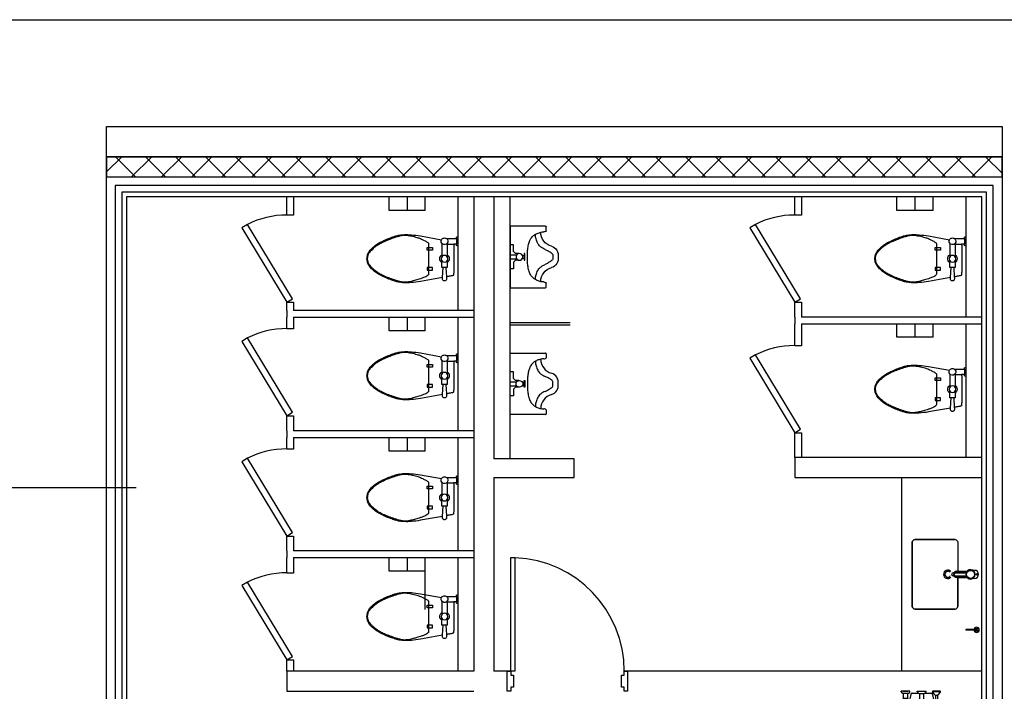
# Model space of a CAD drawing. Units: millimetres. Extents: x 458538 to 5148133, y 5373 to 52773.
# Drawn here: x 508751 to 516118, y 47748 to 52773 of the extents above; entities that cross this region are included whole.
import ezdxf

# ---------------------------------------------------------------- set-up
doc = ezdxf.new("R2010")
doc.units = ezdxf.units.MM
doc.header["$LTSCALE"] = 100
for name, color, linetype in [('1', 7, 'Continuous'), ('DOOR', 8, 'Continuous'), ('FUR', 252, 'Continuous'), ('I-TOILET', 252, 'Continuous')]:
    doc.layers.add(name, color=color, linetype=linetype)

# ---------------------------------------------------------------- blocks, each defined once
blk = doc.blocks.new('A$C00786A0E')
at = {"layer": 'I-TOILET'}
for p, q in [((10, 280), (37.9, 121.9)), ((115, 230), (95, 230)), ((95, 230), (95, 190)), ((115, 190), (115, 230)), ((245, 230), (265, 230)), ((245, 190), (245, 230)), ((265, 230), (265, 190)), ((320.8, 114.5), (350, 280)), ((65, 220), (295, 220)), ((95, 190), (115, 190)), ((265, 190), (245, 190)), ((30, 85), (30, 10)), ((65, 120), (165, 120)), ((65, 80), (165, 80)), ((70, 85), (70, 31.3)), ((245, 120), (195, 120)), ((195, 80), (245, 80)), ((245, 80), (245, 120)), ((320.8, 114.5), (245, 110)), ((245, 90), (315.6, 85.8)), ((312.6, 69.2), (313.6, 75)), ((313.6, 75), (314.7, 80.9)), ((314.7, 80.9), (315.6, 85.8)), ((315.6, 85.8), (320.8, 85.5)), ((323.8, 114.6), (320.8, 114.5)), ((320.8, 85.5), (323.8, 85.4)), ((327.4, 114.8), (323.8, 114.6)), ((323.8, 85.4), (327.4, 85.2)), ((331.7, 115), (327.4, 114.8)), ((327.4, 85.2), (331.7, 85)), ((336, 114.1), (331.7, 115)), ((331.7, 85), (336, 85.9)), ((340, 111.9), (336, 114.1)), ((336, 85.9), (340, 88.1)), ((343, 108.9), (340, 111.9)), ((340, 88.1), (343, 91.1)), ((344.7, 105.8), (343, 108.9)), ((343, 91.1), (344.7, 94.2)), ((345.6, 103.2), (344.7, 105.8)), ((344.7, 94.2), (345.6, 96.8)), ((345.9, 101), (345.6, 103.2)), ((345.6, 96.8), (345.9, 99)), ((345.9, 100), (345.9, 101)), ((345.9, 99), (345.9, 100)), ((20, 10), (15, 0)), ((30, 10), (20, 10)), ((30, 10), (70, 10)), ((70, 10), (70, 31.3)), ((70, 31.3), (74.5, 31)), ((80, 10), (70, 10)), ((74.5, 31), (81.6, 30.6)), ((85, 0), (80, 10)), ((81.6, 30.6), (93.2, 30.2)), ((93.2, 30.2), (180, 30.1)), ((180, 30.1), (266.8, 30.2)), ((266.8, 30.2), (278.4, 30.6)), ((278.4, 30.6), (285.5, 31)), ((285.5, 31), (292.6, 31.5)), ((292.6, 31.5), (299.1, 32.1)), ((299.1, 32.1), (303.2, 33)), ((303.2, 33), (304.8, 34.7)), ((304.8, 34.7), (306.1, 37.6)), ((306.1, 37.6), (307.1, 41.1)), ((307.1, 41.1), (307.9, 44.7)), ((307.9, 44.7), (308.8, 49)), ((308.8, 49), (310.1, 55.5)), ((310.1, 55.5), (310.9, 59.7)), ((310.9, 59.7), (311.7, 64.2)), ((311.7, 64.2), (312.6, 69.2))]:
    blk.add_line(p, q, dxfattribs=at)
blk.add_circle((180, 100), 25, dxfattribs=at)
for centre, radius, start, end in [((221.2, 527.9), 165, 123.69007, 134.78082), ((175.5, 596.5), 82.6, 107.99006, 123.69007), ((186.8, 587), 90.8, 113.94465, 126.8699), ((183.3, 572.4), 107.9, 99.46232, 107.99006), ((170.5, 623.9), 50.4, 99.46232, 113.94465), ((178.6, 575.3), 99.7, 89.17788, 99.46232), ((180, 592.3), 87.7, 90, 99.46232), ((180, 592.3), 87.7, 80.53768, 90), ((178.5, 569.5), 105.5, 75.96376, 89.17788), ((176.7, 572.4), 107.9, 72.00994, 80.53768), ((191, 619.6), 53.8, 57.42499, 75.96376), ((184.5, 596.5), 82.6, 56.30993, 72.00994), ((143.3, 545), 142.4, 50.19443, 57.42499), ((138.8, 527.9), 165, 45.21918, 56.30993), ((252.7, 484.7), 217.3, 143.1301, 152.49272), ((347.4, 424.4), 322.6, 145.96876, 151.38954), ((297.4, 451.2), 273.1, 134.78082, 143.1301), ((199.7, 524.2), 144.4, 139.39871, 145.96876), ((440.6, 317.7), 461.7, 135.72583, 139.39871), ((248.1, 505.3), 192.9, 126.8699, 135.72583), ((108, 502.6), 197.7, 44.05823, 50.19443), ((-93.8, 307.3), 478.4, 40.60129, 44.05823), ((62.6, 451.2), 273.1, 36.8699, 45.21918), ((139.4, 507.2), 171.3, 34.8227, 40.60129), ((64.9, 455.4), 262, 28.61046, 34.8227), ((107.3, 484.7), 217.3, 27.50728, 36.8699), ((550.1, 307.2), 562.4, 156.03751, 160.48917), ((1808, -152.8), 1893.6, 158.96249, 160.317), ((846.6, 175.4), 886.9, 152.49272, 156.03751), ((586.8, 316.9), 585.2, 156.5258, 158.96249), ((379.6, 406.9), 359.3, 151.38954, 156.5258), ((-41.4, 397.4), 383.1, 23.4742, 28.61046), ((-486.6, 175.4), 886.9, 23.96249, 27.50728), ((-226.8, 316.9), 585.2, 21.03751, 23.4742), ((-1448, -152.8), 1893.6, 19.683, 21.03751), ((-190.1, 307.2), 562.4, 19.51083, 23.96249), ((213.8, 403.3), 212.9, 163.16389, 171.25384), ((446.3, 333), 455.9, 161.56505, 163.16389), ((700.4, 243.4), 717.3, 160.317, 164.0546), ((968.9, 158.8), 1006.7, 160.48917, 161.56505), ((-340.4, 243.4), 717.3, 15.9454, 19.683), ((-608.9, 158.8), 1006.7, 18.43495, 19.51083), ((-86.3, 333), 455.9, 16.83611, 18.43495), ((146.2, 403.3), 212.9, 8.74616, 16.83611), ((441.1, 384.8), 441.4, 178.02767, 184.76364), ((303.4, 389.6), 303.5, 171.25384, 178.02767), ((99.6, 399.6), 95.8, 170.75987, 184.39871), ((340.2, 418.1), 337.2, 184.39871, 191.65654), ((225.1, 379.2), 223, 164.0546, 170.75987), ((134.9, 379.2), 223, 9.24013, 15.9454), ((112.5, 407.4), 244.3, 346.41664, 355.60129), ((245.4, 397.2), 111.1, 355.60129, 9.24013), ((56.6, 389.6), 303.5, 1.97233, 8.74616), ((-81.1, 384.8), 441.4, 355.23636, 1.97233), ((773.4, 412.5), 774.8, 184.76364, 189.84658), ((596.8, 471.1), 599.2, 191.65654, 195.9454), ((246, 370.8), 234.4, 195.9454, 202.80534), ((-681.9, 609.4), 1064.2, 341.97138, 344.0546), ((-454.7, 544.4), 827.8, 344.0546, 346.41664), ((-413.4, 412.5), 774.8, 350.15342, 355.23636), ((309.1, 397.4), 302.8, 202.80534, 206.56505), ((462.9, 474.3), 474.7, 206.56505, 209.56748), ((201.7, 326.1), 174.4, 209.56748, 216.8699), ((65, 223.5), 3.54, 216.8699, 270), ((295, 232.3), 12.3, 270, 315), ((265, 262.3), 54.8, 315, 335.9278), ((49.1, 358.8), 291.3, 335.9278, 339.44395), ((-206, 454.4), 563.7, 339.44395, 341.97138), ((50, 100), 25, 118.93716, 216.8699), ((50, 100), 25, 216.8699, 118.93716), ((180, 100), 35, 34.8499, 145.1501), ((180, 100), 35, 214.8499, 325.1501)]:
    blk.add_arc(centre, radius, start, end, dxfattribs=at)
blk = doc.blocks.new('A$C2F23140E')
at = {"layer": 'I-TOILET'}
for p, q in [((0, 361.2, -0.4), (460, 361.2, -0.4)), ((0, 226.2, -0.4), (0, 361.2, -0.4)), ((140, 336.2, -0.4), (140, 361.2, -0.4)), ((190, 336.2, -0.4), (140, 336.2, -0.4)), ((205, 321.2, -0.4), (190, 336.2, -0.4)), ((205, 296.2, -0.4), (205, 321.2, -0.4)), ((215, 361.2, -0.4), (215, 311.2, -0.4)), ((245, 361.2, -0.4), (245, 311.2, -0.4)), ((255, 321.2, -0.4), (270, 336.2, -0.4)), ((255, 296.2, -0.4), (255, 321.2, -0.4)), ((270, 336.2, -0.4), (320, 336.2, -0.4)), ((320, 336.2, -0.4), (320, 361.2, -0.4)), ((460, 361.2, -0.4), (460, 226.2, -0.4)), ((0, 96.2, -0.4), (0, 226.2, -0.4)), ((205, 256.2, -0.4), (255, 256.2, -0.4)), ((205, 251.2, -0.4), (205, 256.2, -0.4)), ((255, 251.2, -0.4), (205, 251.2, -0.4)), ((220, 266.2, -0.4), (220, 256.2, -0.4)), ((240, 266.2, -0.4), (240, 256.2, -0.4)), ((255, 256.2, -0.4), (255, 251.2, -0.4)), ((460, 226.2, -0.4), (460, 96.2, -0.4)), ((15, 91.2, -0.4), (5, 91.2, -0.4)), ((35, 91.2, -0.4), (15, 91.2, -0.4)), ((445, 91.2, -0.4), (425, 91.2, -0.4)), ((455, 91.2, -0.4), (445, 91.2, -0.4))]:
    blk.add_line(p, q, dxfattribs=at)
blk.add_circle((230, 291.2, -0.4), 25, dxfattribs=at)
for centre, radius, start, end in [((159.2, 97.2, -0.4), 127.4, 103.25158, 118.61046), ((175, 30.1, -0.4), 196.3, 101.30993, 103.25158), ((445.5, -1322.2, -0.4), 1575.4, 100.62458, 101.30993), ((207.7, -54.9, -0.4), 285.9, 93.81407, 100.62458), ((216.8, -191.5, -0.4), 422.9, 88.21474, 93.81407), ((243.2, -191.5, -0.4), 422.9, 86.18593, 91.78526), ((252.3, -54.9, -0.4), 285.9, 79.37542, 86.18593), ((14.5, -1322.2, -0.4), 1575.4, 78.69007, 79.37542), ((285, 30.1, -0.4), 196.3, 76.74842, 78.69007), ((300.8, 97.2, -0.4), 127.4, 61.38954, 76.74842), ((376.4, 35.7, -0.4), 344.9, 159.44395, 163.92721), ((164.2, 115.3, -0.4), 118.2, 151.78341, 159.44395), ((123.6, 137.1, -0.4), 72.1, 143.1301, 151.78341), ((55.1, -12.4, -0.4), 183.7, 81.8699, 88.47836), ((163.7, 107, -0.4), 122.3, 136.48621, 143.1301), ((143.3, 126.3, -0.4), 94.2, 118.61046, 136.48621), ((69.3, 86.8, -0.4), 83.4, 72.05908, 81.8699), ((-9.8, -157.6, -0.4), 340.4, 66.03751, 72.05908), ((108.2, 107.9, -0.4), 49.7, 50.24461, 66.03751), ((351.8, 107.9, -0.4), 49.7, 113.96249, 129.75539), ((469.8, -157.6, -0.4), 340.4, 107.94092, 113.96249), ((316.7, 126.3, -0.4), 94.2, 43.51379, 61.38954), ((390.7, 86.8, -0.4), 83.4, 98.1301, 107.94092), ((404.9, -12.4, -0.4), 183.7, 91.52164, 98.1301), ((296.3, 107, -0.4), 122.3, 36.8699, 43.51379), ((336.4, 137.1, -0.4), 72.1, 28.21659, 36.8699), ((295.8, 115.3, -0.4), 118.2, 20.55605, 28.21659), ((83.6, 35.7, -0.4), 344.9, 16.07279, 20.55605), ((5, 96.2, -0.4), 5, 180, 225), ((5, 96.2, -0.4), 5, 225, 270), ((35, 93.5, -0.4), 2.35, 270, 315), ((21.4, 107.1, -0.4), 21.6, 315, 329.49098), ((21.3, 107.2, -0.4), 21.7, 329.49098, 5.23771), ((102.4, 114.6, -0.4), 59.8, 163.92721, 185.23771), ((45, 22.3, -0.4), 108.9, 15.3921, 90), ((72.5, 65, -0.4), 105.6, 39.80557, 50.24461), ((65.8, 59.4, -0.4), 114.3, 29.77404, 39.80557), ((-6.2, 18.2, -0.4), 197.2, 24.00611, 29.77404), ((457.2, 224.6, -0.4), 310, 204.00611, 208.60556), ((382.6, 183.9, -0.4), 225.1, 208.60556, 213.69007), ((77.4, 183.9, -0.4), 225.1, 326.30993, 331.39444), ((2.8, 224.6, -0.4), 310, 331.39444, 335.99389), ((466.2, 18.2, -0.4), 197.2, 150.22596, 155.99389), ((394.2, 59.4, -0.4), 114.3, 140.19443, 150.22596), ((387.5, 65, -0.4), 105.6, 129.75539, 140.19443), ((415, 22.3, -0.4), 108.9, 90, 164.6079), ((357.6, 114.6, -0.4), 59.8, 354.76229, 16.07279), ((438.7, 107.2, -0.4), 21.7, 174.76229, 210.50902), ((438.6, 107.1, -0.4), 21.6, 210.50902, 225), ((425, 93.5, -0.4), 2.35, 225, 270), ((455, 96.2, -0.4), 5, 270, 315), ((455, 96.2, -0.4), 5, 315, 360), ((217.2, 69.7, -0.4), 69.7, 195.3921, 280.59713), ((317.5, 140.5, -0.4), 146.8, 213.69007, 219.98705), ((214.9, 54.4, -0.4), 12.9, 219.98705, 258.69007), ((223.2, 95.9, -0.4), 55.1, 258.69007, 277.12502), ((242.8, 69.7, -0.4), 69.7, 259.40287, 344.6079), ((236.8, 95.9, -0.4), 55.1, 262.87498, 281.30993), ((245.1, 54.4, -0.4), 12.9, 281.30993, 320.01295), ((142.5, 140.5, -0.4), 146.8, 320.01295, 326.30993)]:
    blk.add_arc(centre, radius, start, end, dxfattribs=at)
blk = doc.blocks.new('t1')
at = {"layer": 'FUR', "color": 6}
for p, q in [((-22082.9, -17306, 99.4), (-22094.5, -17306, 99.4)), ((-22243.1, -17324, 99.4), (-22236.3, -17324, 99.4)), ((-22243.1, -17348, 99.4), (-22236.3, -17348, 99.4)), ((-22230.2, -17324, 99.4), (-22145.4, -17324, 99.4)), ((-22230.2, -17348, 99.4), (-22145.4, -17348, 99.4)), ((-22215.5, -17312, 99.4), (-22142, -17312, 99.4)), ((-22215.5, -17317, 99.4), (-22142, -17317, 99.4)), ((-22215.5, -17355, 99.4), (-22142, -17355, 99.4)), ((-22215.5, -17360, 99.4), (-22142, -17360, 99.4)), ((-22082.9, -17366, 99.4), (-22094.5, -17366, 99.4))]:
    blk.add_line(p, q, dxfattribs=at)
for centre, radius in [((-22112.6, -17336, 99.4), 30), ((-22064.6, -17336, 99.4), 6.37)]:
    blk.add_circle(centre, radius, dxfattribs=at)
for centre, radius, start, end in [((-22142, -17302, 99.4), 10, 270, 310.92606), ((-22112.6, -17336, 99.4), 35, 229.07394, 130.92606), ((-22082.9, -17336, 99.4), 30, 270, 90), ((-22243.1, -17336, 99.4), 12, 90, 270), ((-22215.5, -17336), 24, 90, 270), ((-22215.5, -17336), 19, 90, 270), ((-22112.6, -17336, 99.4), 35, 147.12165, 212.87835), ((-22142, -17370, 99.4), 10, 49.07394, 90)]:
    blk.add_arc(centre, radius, start, end, dxfattribs=at)
blk = doc.blocks.new('Bath Ac_2')
at = {"layer": 'I-TOILET'}
for p, q in [((386132.5, 68609.2), (386052.5, 68609.2)), ((386052.5, 68605.2), (386052.5, 68609.2)), ((386132.5, 68605.2), (386052.5, 68605.2)), ((386132.5, 68605.2), (386132.5, 68609.2))]:
    blk.add_line(p, q, dxfattribs=at)
for radius in [20, 10]:
    blk.add_circle((386132.5, 68607.2), radius, dxfattribs=at)
blk = doc.blocks.new('A$C05E47175')
at = {"layer": 'I-TOILET', "linetype": 'Continuous'}
for p, q in [((1.5, 947), (0, 947)), ((3.5, 945), (3.5, 905)), ((5.5, 935.6), (3.5, 935.6)), ((5.5, 935.6), (3.5, 935.6)), ((5.5, 921.1), (3.5, 921.1)), ((3.5, 865), (3.5, 905)), ((5.5, 888.9), (3.5, 888.9)), ((9.4, 935.6), (5.5, 935.6)), ((9.4, 935.6), (5.5, 935.6)), ((5.5, 935.6), (5.5, 921.1)), ((9.4, 928.3), (5.5, 928.3)), ((9.4, 921.1), (5.5, 921.1)), ((9.4, 888.9), (5.5, 888.9)), ((5.5, 874.4), (5.5, 888.9)), ((10, 934.6), (9.4, 935.6)), ((10, 922.1), (9.4, 921.1)), ((10, 887.9), (9.4, 888.9)), ((10, 922.1), (10, 934.6)), ((13, 927.5), (10, 927.5)), ((10, 887.9), (10, 875.4)), ((15, 884.5), (15, 925.5)), ((90, 924), (15, 924)), ((90, 886), (15, 886)), ((71, 768), (71, 886)), ((109, 365), (109, 905)), ((1.5, 863), (0, 863)), ((5.5, 874.4), (3.5, 874.4)), ((9.4, 881.7), (5.5, 881.7)), ((9.4, 874.4), (5.5, 874.4)), ((10, 875.4), (9.4, 874.4)), ((13, 882.5), (10, 882.5)), ((0, 648.5), (0, 761.5)), ((103, 768), (6.5, 768)), ((57.2, 768), (59.1, 771.3)), ((64.7, 772.5), (61.3, 772.5)), ((68.7, 768), (66.9, 771.3)), ((94, 642), (94, 768)), ((103, 766.5), (94, 766.5)), ((103, 642), (103, 768)), ((2.5, 590), (0, 590)), ((103, 642), (6.5, 642)), ((57.2, 642), (59.1, 638.8)), ((64.7, 637.5), (61.3, 637.5)), ((68.7, 642), (66.9, 638.8)), ((71, 365), (71, 642)), ((103, 643.5), (94, 643.5)), ((0, 564.7), (3.5, 564.7)), ((3.5, 540.5), (0, 540.5)), ((2.5, 520), (0, 520)), ((3.5, 521), (3.5, 589)), ((3.5, 558.4), (5.7, 558.4)), ((3.5, 551.6), (3.5, 558.4)), ((3.5, 551.6), (5.7, 551.6)), ((5.7, 558.4), (5.7, 563.4)), ((5.7, 551.6), (5.7, 546.6)), ((1.5, 347), (0, 347)), ((0, 263), (0, 347)), ((3.5, 345), (3.5, 305)), ((5.5, 335.6), (3.5, 335.6)), ((5.5, 321.1), (3.5, 321.1)), ((3.5, 265), (3.5, 305)), ((9.4, 335.6), (5.5, 335.6)), ((5.5, 335.6), (5.5, 321.1)), ((9.4, 328.3), (5.5, 328.3)), ((9.4, 321.1), (5.5, 321.1)), ((10, 334.6), (9.4, 335.6)), ((10, 322.1), (9.4, 321.1)), ((10, 322.1), (10, 334.6)), ((13, 327.5), (10, 327.5)), ((15, 284.5), (15, 325.5)), ((30, 324), (15, 324)), ((1.5, 263), (0, 263)), ((5.5, 288.9), (3.5, 288.9)), ((5.5, 274.4), (3.5, 274.4)), ((9.4, 288.9), (5.5, 288.9)), ((5.5, 274.4), (5.5, 288.9)), ((9.4, 281.7), (5.5, 281.7)), ((9.4, 274.4), (5.5, 274.4)), ((10, 287.9), (9.4, 288.9)), ((10, 275.4), (9.4, 274.4)), ((10, 287.9), (10, 275.4)), ((13, 282.5), (10, 282.5)), ((30, 286), (15, 286)), ((384, 227), (328.6, 227)), ((353.3, 103.4), (328.6, 227)), ((369, 224), (369, 186)), ((390, 225), (370, 225)), ((380, 237.1), (380, 164.1)), ((391, 224), (391, 186)), ((402, 208.5), (402, 229)), ((495, 232), (405, 232)), ((498, 208.5), (498, 229)), ((509, 224), (509, 186)), ((510, 225), (530, 225)), ((516, 227), (571.4, 227)), ((520, 237.1), (520, 164.1)), ((531, 224), (531, 186)), ((550.8, 124.1), (571.4, 227)), ((543.2, 215), (356.8, 215)), ((391, 206.5), (400, 206.5)), ((509, 206.5), (500, 206.5)), ((368.4, 28), (355.9, 90.5)), ((367.3, 106.4), (379.7, 106.4)), ((379.7, 93.7), (367.3, 93.7)), ((379.7, 88.6), (379.7, 111.4)), ((390.7, 88.6), (390.7, 111.4)), ((390.7, 110.5), (394.5, 110.5)), ((390.7, 89.5), (394.5, 89.5)), ((393, 110.5), (393, 89.5)), ((396, 81.3), (396, 118.8)), ((410.5, 81.3), (410.5, 118.8)), ((411.5, 116.5), (410.5, 117.5)), ((411.5, 116.5), (410.5, 117.5)), ((410.5, 82.5), (411.5, 83.5)), ((411.5, 116.5), (411.5, 116.5)), ((411.5, 116.5), (411.5, 116.5)), ((411.5, 83.5), (411.5, 83.5)), ((421.7, 115.9), (412.9, 115.9)), ((412.9, 84.1), (421.7, 84.1)), ((476.7, 118.5), (498.5, 118.5)), ((498.5, 81.5), (476.7, 81.5)), ((499, 118), (499, 82)), ((499.3, 116), (499, 116)), ((499.3, 84), (499, 84)), ((499.3, 116), (522.5, 116)), ((522.5, 84), (499.3, 84)), ((522.5, 80), (522.5, 120)), ((531.6, 28), (542.8, 84)), ((533.5, 120), (533.5, 120)), ((533.5, 120), (533.5, 80)), ((533.5, 119), (534.5, 119)), ((534.5, 81), (533.5, 81)), ((533.5, 80), (533.5, 80)), ((534.5, 119), (536.3, 117.2)), ((534.5, 81), (534.5, 119)), ((536.3, 82.8), (534.5, 81)), ((546.1, 116), (539.1, 116)), ((545.1, 84), (539.1, 84)), ((548.5, 120.3), (548.5, 122.5)), ((549, 120), (548.7, 119.7)), ((591.2, 120), (548.8, 120)), ((550.5, 120), (549, 120)), ((549.8, 124), (559.6, 125.2)), ((561.5, 137), (560.2, 135.7)), ((560.2, 135.7), (560.2, 130.6)), ((560.2, 130.6), (561.7, 129.1)), ((578.4, 137), (561.5, 137)), ((578.4, 125.5), (561.5, 125.5)), ((561.7, 129.1), (561.7, 127.7)), ((578.2, 129.1), (561.7, 129.1)), ((564.7, 137), (564.5, 137)), ((564.7, 137), (564.7, 139.9)), ((565.1, 130.4), (565.1, 135.7)), ((565.2, 140.4), (569.1, 140.4)), ((569.1, 140.4), (569.1, 137.9)), ((569.1, 137.9), (570, 137.9)), ((570, 137.9), (570.9, 137.9)), ((570.9, 137.9), (570.9, 140.4)), ((570.9, 140.4), (574.7, 140.4)), ((574.9, 130.4), (574.9, 135.7)), ((575.2, 139.9), (575.2, 137)), ((575.5, 137), (575.2, 137)), ((578.2, 129.1), (579.7, 130.6)), ((578.2, 127.7), (578.2, 129.1)), ((579.7, 135.7), (578.4, 137)), ((579.7, 130.6), (579.7, 135.7)), ((580.4, 125.2), (590.2, 124)), ((591.3, 119.7), (591, 120)), ((591.5, 122.5), (591.5, 120.3)), ((309, 7.3), (309, 5)), ((309, 5), (369, 5)), ((326.6, 31.8), (310, 10.3)), ((312.2, 8.9), (365.8, 8.9)), ((349, 33), (329, 33)), ((329.5, 2), (329.5, 3)), ((348.5, 2), (329.5, 2)), ((332.6, 33), (332.6, 71.7)), ((345.3, 71.7), (345.3, 33)), ((348.5, 2), (348.5, 3)), ((358.4, 22.7), (351.4, 31.8)), ((368, 10.3), (358.4, 22.7)), ((369, 5), (369, 7.3)), ((425.6, 20), (378.2, 20)), ((417.5, 7.9), (417.5, 5)), ((417.9, 5), (417.5, 5)), ((482.1, 5), (417.9, 5)), ((469.4, 21), (430.6, 21)), ((433.1, 5), (433.1, 4)), ((466.9, 4), (433.1, 4)), ((434.1, 71.6), (434.1, 21)), ((465.9, 21), (465.9, 71.6)), ((466.9, 5), (466.9, 4)), ((521.8, 20), (474.4, 20)), ((482.5, 5), (482.1, 5)), ((482.5, 7.9), (482.5, 5)), ((537.5, 7.9), (537.5, 5)), ((537.5, 5), (602.5, 5)), ((550.6, 21), (589.4, 21)), ((589.2, 62), (550.8, 62)), ((553.1, 59), (553.3, 62)), ((553.1, 59), (586.9, 59)), ((553.1, 59), (553.1, 21)), ((553.1, 5), (553.1, 4)), ((586.9, 4), (553.1, 4)), ((586.9, 59), (586.7, 62)), ((586.9, 59), (586.9, 21)), ((586.9, 5), (586.9, 4)), ((602.5, 7.9), (602.5, 5))]:
    blk.add_line(p, q, dxfattribs=at)
for points in [[(385.2, 112.8, -0.047884), (387, 112.6, -0.061616), (388.3, 112.2, -0.102486), (389.3, 111.4, -0.183193), (389.6, 110.7, -0.183193), (389.3, 110, -0.102486), (388.3, 109.3, -0.061616), (387, 108.8, -0.047884), (385.2, 108.7, -0.047884), (383.4, 108.8, -0.061616), (382.1, 109.3, -0.102486), (381.1, 110, -0.183193), (380.8, 110.7, -0.183193), (381.1, 111.4, -0.102486), (382.1, 112.2, -0.061616), (383.4, 112.6, -0.047884)], [(389.6, 100, 0.083473), (389.3, 102.1, 0.090952), (388.3, 103.7, 0.104008), (386.8, 104.9, 0.115592), (385.2, 105.3, 0.115592), (383.6, 104.9, 0.104008), (382.1, 103.7, 0.090952), (381.1, 102.1, 0.083473), (380.8, 100, 0.083473), (381.1, 97.9, 0.090952), (382.1, 96.3, 0.104008), (383.6, 95.1, 0.115592), (385.2, 94.7, 0.115592), (386.8, 95.1, 0.104008), (388.3, 96.3, 0.090952), (389.3, 97.9, 0.083473)], [(385.2, 87.3, 0.047884), (387, 87.4, 0.061616), (388.3, 87.9, 0.102486), (389.3, 88.6, 0.183193), (389.6, 89.3, 0.183193), (389.3, 90, 0.102486), (388.3, 90.7, 0.061616), (387, 91.2, 0.047884), (385.2, 91.4, 0.047884), (383.4, 91.2, 0.061616), (382.1, 90.7, 0.102486), (381.1, 90, 0.183193), (380.8, 89.3, 0.183193), (381.1, 88.6, 0.102486), (382.1, 87.9, 0.061616), (383.4, 87.4, 0.047884)], [(403.2, 120.8, -0.060381), (405.6, 120.5, -0.073816), (407.4, 119.7, -0.106871), (408.7, 118.5, -0.15343), (409.1, 117.3, -0.15343), (408.7, 116.1, -0.106871), (407.4, 114.8, -0.073816), (405.6, 114.1, -0.060381), (403.2, 113.8, -0.060381), (400.9, 114.1, -0.073816), (399.1, 114.8, -0.106871), (397.8, 116.1, -0.15343), (397.4, 117.3, -0.15343), (397.8, 118.5, -0.106871), (399.1, 119.7, -0.073816), (400.9, 120.5, -0.060381)], [(409, 100, 0.071654), (408.6, 103.2, 0.083053), (407.4, 105.8, 0.106716), (405.4, 107.6, 0.132763), (403.2, 108.2, 0.132763), (401.1, 107.6, 0.106716), (399.1, 105.8, 0.083053), (397.9, 103.2, 0.071654), (397.4, 100, 0.071654), (397.9, 96.8, 0.083053), (399.1, 94.2, 0.106716), (401.1, 92.4, 0.132763), (403.2, 91.8, 0.132763), (405.4, 92.4, 0.106716), (407.4, 94.2, 0.083053), (408.6, 96.8, 0.071654)], [(403.2, 79.2, 0.060381), (405.6, 79.5, 0.073816), (407.4, 80.3, 0.106871), (408.7, 81.5, 0.15343), (409.1, 82.7, 0.15343), (408.7, 83.9, 0.106871), (407.4, 85.2, 0.073816), (405.6, 85.9, 0.060381), (403.2, 86.2, 0.060381), (400.9, 85.9, 0.073816), (399.1, 85.2, 0.106871), (397.8, 83.9, 0.15343), (397.4, 82.7, 0.15343), (397.8, 81.5, 0.106871), (399.1, 80.3, 0.073816), (400.9, 79.5, 0.060381)], [(522.5, 116.5, -0.118753), (522.9, 118.2, -0.104705), (524.1, 119.7, -0.089502), (525.8, 120.6, -0.081088), (528, 121, -0.081088), (530.2, 120.6, -0.089502), (531.9, 119.7, -0.104705), (533.1, 118.2, -0.118753), (533.5, 116.5, -0.118753), (533.1, 114.9, -0.104705), (531.9, 113.4, -0.089502), (530.2, 112.4, -0.081088), (528, 112.1, -0.081088), (525.8, 112.4, -0.089502), (524.1, 113.4, -0.104705), (522.9, 114.9, -0.118753)], [(533.5, 100, -0.06574), (533.1, 96.6, -0.078417), (531.9, 94, -0.107174), (530, 92.1, -0.142993), (528, 91.5, -0.142993), (526, 92.1, -0.107174), (524.1, 94, -0.078417), (522.9, 96.6, -0.06574), (522.5, 100, -0.06574), (522.9, 103.4, -0.078417), (524.1, 106, -0.107174), (526, 107.9, -0.142993), (528, 108.5, -0.142993), (530, 107.9, -0.107174), (531.9, 106, -0.078417), (533.1, 103.4, -0.06574)], [(522.5, 83.5, 0.118753), (522.9, 81.8, 0.104705), (524.1, 80.3, 0.089502), (525.8, 79.4, 0.081088), (528, 79, 0.081088), (530.2, 79.4, 0.089502), (531.9, 80.3, 0.104705), (533.1, 81.8, 0.118753), (533.5, 83.5, 0.118753), (533.1, 85.1, 0.104705), (531.9, 86.6, 0.089502), (530.2, 87.6, 0.081088), (528, 87.9, 0.081088), (525.8, 87.6, 0.089502), (524.1, 86.6, 0.104705), (522.9, 85.1, 0.118753)], [(553.4, 73.7, -0.119893), (555.1, 73.4, -0.104934), (556.5, 72.3, -0.088977), (557.5, 70.6, -0.080253), (558, 68.5, -0.080253), (557.7, 66.4, -0.088977), (556.9, 64.7, -0.104934), (555.5, 63.4, -0.119893), (553.9, 63, -0.119893), (552.3, 63.3, -0.104934), (550.8, 64.4, -0.088977), (549.8, 66.1, -0.080253), (549.4, 68.2, -0.080253), (549.6, 70.3, -0.088977), (550.5, 72, -0.104934), (551.9, 73.3, -0.119893)], [(570, 73.7, -0.075539), (572.8, 73.3, -0.085848), (575.1, 72.1, -0.106051), (576.6, 70.3, -0.12668), (577.2, 68.3, -0.12668), (576.6, 66.4, -0.106051), (575.1, 64.5, -0.085848), (572.8, 63.4, -0.075539), (570, 63, -0.075539), (567.2, 63.4, -0.085848), (564.9, 64.5, -0.106051), (563.4, 66.4, -0.12668), (562.8, 68.3, -0.12668), (563.4, 70.3, -0.106051), (564.9, 72.1, -0.085848), (567.2, 73.3, -0.075539)], [(586.6, 73.7, 0.119893), (584.9, 73.4, 0.104934), (583.5, 72.3, 0.088977), (582.5, 70.6, 0.080253), (582, 68.5, 0.080253), (582.3, 66.4, 0.088977), (583.1, 64.7, 0.104934), (584.5, 63.4, 0.119893), (586.1, 63, 0.119893), (587.7, 63.3, 0.104934), (589.2, 64.4, 0.088977), (590.2, 66.1, 0.080253), (590.6, 68.2, 0.080253), (590.4, 70.3, 0.088977), (589.5, 72, 0.104934), (588.1, 73.3, 0.119893)]]:
    blk.add_lwpolyline(points, format="xyb", close=True, dxfattribs=at)
for points in [[(443.9, 108.4), (439.7, 101.1)], [(439.7, 98.9), (443.9, 91.6)], [(454.2, 109.5), (445.8, 109.5)], [(445.8, 90.5), (454.2, 90.5)], [(460.3, 101.1), (456.1, 108.4)], [(456.1, 91.6), (460.3, 98.9)]]:
    blk.add_lwpolyline(points, dxfattribs=at)
for radius in [32.5, 29, 9.51]:
    blk.add_circle((450, 100), radius, dxfattribs=at)
for centre, radius, start, end in [((1.5, 945), 2, 0, 90), ((-1.9, 931.9), 11.9, 342.40163, 17.59837), ((-1.9, 924.7), 11.9, 342.40163, 17.59837), ((-1.9, 885.3), 11.9, 342.40163, 17.59837), ((13, 925.5), 2, 0, 90), ((13, 884.5), 2, 270, 0), ((90, 905), 22.5, 327.61246, 122.38754), ((90, 905), 19, 270, 90), ((1.5, 865), 2, 270, 0), ((-1.9, 878.1), 11.9, 342.40163, 17.59837), ((6.5, 761.5), 6.5, 90, 180), ((61.3, 770), 2.5, 90, 150), ((64.7, 770), 2.5, 30, 90), ((450, 540), 127, 59.87533, 120.12467), ((6.5, 648.5), 6.5, 180, 270), ((2.5, 589), 1, 0, 90), ((61.3, 640), 2.5, 210, 270), ((64.7, 640), 2.5, 270, 330), ((571.6, 407.3), 307, 132.50391, 181.36318), ((450, 540), 127, 120.12467, 132.50391), ((450, 540), 57, 39.5537, 140.4463), ((450, 540), 127, 47.49609, 59.87533), ((328.4, 407.3), 307, 358.63682, 47.49609), ((2.5, 521), 1, 270, 0), ((21.5, 564.2), 15.8, 119.3253, 182.76871), ((21.5, 545.8), 15.8, 177.23129, 240.6747), ((18.7, 569.3), 10, 44.25283, 119.3253), ((18.7, 540.7), 10, 240.6747, 315.74717), ((4, 555), 30.4, 315.74717, 44.25283), ((612.4, 414.5), 262.2, 141.61973, 179.46081), ((450, 540), 57, 140.4463, 140.9658), ((287.6, 414.5), 262.2, 0.53919, 38.38027), ((450, 540), 57, 39.0342, 39.5537), ((549.7, 400.6), 285, 180.1178, 216.5012), ((515.9, 405.9), 166, 176.14918, 182.02249), ((482, 400), 132, 180, 205.39273), ((418, 400), 132, 334.60727, 0), ((384.1, 405.9), 166, 357.97751, 3.85082), ((350.3, 400.6), 285, 323.4988, 359.8822), ((1.5, 345), 2, 0, 90), ((-1.9, 331.9), 11.9, 342.40163, 17.59837), ((-1.9, 324.7), 11.9, 342.40163, 17.59837), ((13, 325.5), 2, 0, 90), ((30, 365), 79, 270, 0), ((30, 365), 41, 270, 0), ((449, 392), 99, 209.40322, 270.57876), ((451, 392), 99, 269.42124, 330.59678), ((1.5, 265), 2, 270, 0), ((-1.9, 285.3), 11.9, 342.40163, 17.59837), ((-1.9, 278.1), 11.9, 342.40163, 17.59837), ((13, 284.5), 2, 270, 0), ((328.6, 237), 10, 216.5012, 270), ((370, 224), 1, 90, 180), ((384, 224), 3, 19.47122, 90), ((390, 224), 1, 0, 90), ((405, 229), 3, 90, 180), ((495, 229), 3, 0, 90), ((510, 224), 1, 90, 180), ((516, 224), 3, 90, 160.52878), ((530, 224), 1, 0, 90), ((571.4, 237), 10, 270, 323.4988), ((380, 186), 11, 180, 0), ((400, 208.5), 2, 270, 0), ((500, 208.5), 2, 180, 270), ((520, 186), 11, 180, 0), ((367.3, 71.7), 34.7, 90, 180), ((367.3, 71.7), 28.4, 90, 180), ((367.3, 71.7), 22, 90, 180), ((385.2, 100.9), 11.9, 62.41827, 117.58173), ((385.2, 99.1), 11.9, 242.41827, 297.58173), ((394.5, 112), 1.5, 270, 0), ((394.5, 88), 1.5, 0, 90), ((403.2, 106.7), 14.1, 59.05705, 120.94295), ((403.2, 93.3), 14.1, 239.05705, 300.94295), ((412.9, 117.9), 2, 225.13005, 270), ((412.9, 82.1), 2, 90, 134.86995), ((450, 100), 10.4, 173.85455, 186.14545), ((450, 100), 10.4, 113.85455, 126.14545), ((450, 100), 10.4, 233.85455, 246.14545), ((450, 100), 10.4, 53.85455, 66.14545), ((450, 100), 10.4, 293.85455, 306.14545), ((450, 100), 10.4, 353.85455, 6.14545), ((498.5, 118), 0.5, 0, 90), ((498.5, 82), 0.5, 270, 0), ((528, 105), 16, 90, 110.10551), ((528, 95), 16, 249.89449, 270), ((528, 105), 16, 69.89449, 90), ((528, 95), 16, 270, 290.10551), ((539.1, 120), 4, 225, 270), ((539.1, 80), 4, 90, 135), ((545.1, 80), 4, 14.09452, 90), ((596, 103.5), 50, 170.32423, 180.30221), ((546.1, 118), 2, 270, 343.80865), ((646, 105.3), 100, 183.86583, 189.60222), ((596, 103.5), 50, 161.10026, 163.80865), ((550, 122.5), 1.5, 97.21752, 180), ((548.8, 120.3), 0.3, 180, 270), ((646, 105.3), 100, 194.0641, 197.32237), ((547.7, 74.6), 3, 331.85083, 17.32237), ((559.2, 127.7), 2.5, 277.21752, 0), ((562.7, 134.1), 2.93, 33.81977, 90), ((562.7, 132), 2.93, 270, 326.18023), ((565.2, 139.9), 0.5, 90, 180), ((570, 127.2), 9.8, 60.15828, 119.84172), ((570, 138.9), 9.8, 240.15828, 299.84172), ((574.7, 139.9), 0.5, 0, 90), ((577.3, 134.1), 2.93, 90, 146.18023), ((577.3, 132), 2.93, 213.81977, 270), ((580.7, 127.7), 2.5, 180, 262.78248), ((592.3, 74.6), 3, 162.67763, 208.14917), ((494, 105.3), 100, 342.49255, 357.90673), ((590, 122.5), 1.5, 0, 82.78248), ((591.2, 120.3), 0.3, 270, 0), ((544, 103.5), 50, 357.90673, 18.89974), ((314, 7.3), 5, 142.37377, 180), ((329, 30), 3, 119.45742, 142.37377), ((329, 30), 3, 90, 119.45742), ((327.5, 3), 2, 0, 90), ((329.5, 0), 2, 0, 90), ((348.5, 0), 2, 90, 180), ((350.5, 3), 2, 90, 180), ((349, 30), 3, 60.54258, 90), ((349, 30), 3, 37.62623, 60.54258), ((364, 7.3), 5, 19.91851, 37.62623), ((378.2, 30), 10, 191.29812, 270), ((364, 7.3), 5, 0, 19.91851), ((430.6, 7.9), 13.1, 90, 180), ((469.4, 7.9), 13.1, 0, 90), ((521.8, 30), 10, 270, 348.70188), ((550.6, 7.9), 13.1, 90, 180), ((560, 68), 11, 151.85083, 213.05573), ((580, 68), 11, 326.94427, 28.14917), ((589.4, 7.9), 13.1, 0, 90)]:
    blk.add_arc(centre, radius, start, end, dxfattribs=at)

msp = doc.modelspace()

# ---------------------------------------------------------------- hatches: boundary and pattern name
at = {"layer": 'DOOR', "ltscale": 100}
h = msp.add_hatch(dxfattribs=at)
h.set_pattern_fill('ANSI37', color=252, scale=50, style=0)
h.set_pattern_definition([(45, (459201.08, -4626.91), (-112.2532, 112.2532), []), (135, (459201.08, -4626.91), (-112.2532, -112.2532), [])])
h.paths.add_polyline_path([(516101.1, 51748.1), (509401.1, 51748.1), (509401.1, 51598.1), (516101.1, 51598.1)])

# ---------------------------------------------------------------- linework, layer by layer
at = {"layer": '1', "color": 252, "linetype": 'ByBlock', "lineweight": -2}
msp.add_line((464201.1, 52773.1), (524398.5, 52773.1), dxfattribs=at)
at = {"layer": '1', "color": 252}
msp.add_line((504954.7, 49273.1), (509621.7, 49273.1), dxfattribs=at)
at = {"layer": 'DOOR', "color": 252, "linetype": 'Continuous'}
for p, q in [((509401.1, 51973.1), (516101.1, 51973.1)), ((509401.1, 45773.1), (509401.1, 51973.1)), ((516101.1, 51973.1), (516101.1, 45773.1))]:
    msp.add_line(p, q, dxfattribs=at)
at = {"layer": 'DOOR', "color": 252}
for p, q in [((509401.1, 51748.1), (516101.1, 51748.1)), ((509401.1, 51598.1), (516101.1, 51598.1)), ((509464.6, 51533.1), (509464.6, 48628.1)), ((516034.6, 51533.1), (509464.6, 51533.1)), ((516034.6, 48635), (516034.6, 51533.1)), ((509514.6, 51483.1), (509514.6, 48628.1)), ((515984.6, 51483.1), (509514.6, 51483.1)), ((513199.6, 51448.1), (509549.6, 51448.1)), ((509549.6, 51448.1), (509549.6, 45673.1)), ((511514.6, 51345.6), (511514.6, 51445.6)), ((511649.6, 51445.6), (511649.6, 51345.6)), ((511784.6, 51345.6), (511784.6, 51445.6)), ((512029.6, 51448.1), (512029.6, 50598.1)), ((512149.6, 51448.1), (512149.6, 47898.1)), ((512299.6, 51448.1), (512299.6, 49488.1)), ((512419.6, 49488.1), (512419.6, 51448.1)), ((515949.6, 51448.1), (513049.6, 51448.1)), ((515314.6, 51345.6), (515314.6, 51445.6)), ((515449.6, 51445.6), (515449.6, 51345.6)), ((515584.6, 51345.6), (515584.6, 51445.6)), ((515829.6, 51448.1), (515829.6, 50548.1)), ((515949.6, 48448.1), (515949.6, 51448.1)), ((515984.6, 48428.1), (515984.6, 51483.1)), ((511784.6, 51345.6), (511514.6, 51345.6)), ((515584.6, 51345.6), (515314.6, 51345.6)), ((511514.6, 50445.6), (511514.6, 50545.6)), ((511649.6, 50545.6), (511649.6, 50445.6)), ((511784.6, 50445.6), (511784.6, 50545.6)), ((512029.6, 50548.1), (512029.6, 49698.1)), ((515314.6, 50398.1), (515314.6, 50498.1)), ((515449.6, 50498.1), (515449.6, 50398.1)), ((515584.6, 50398.1), (515584.6, 50498.1)), ((515829.6, 50498.1), (515829.6, 49498.1)), ((511784.6, 50445.6), (511514.6, 50445.6)), ((515584.6, 50398.1), (515314.6, 50398.1)), ((511514.6, 49545.6), (511514.6, 49645.6)), ((511649.6, 49645.6), (511649.6, 49545.6)), ((511784.6, 49545.6), (511784.6, 49645.6)), ((512029.6, 49648.1), (512029.6, 48798.1)), ((511784.6, 49545.6), (511514.6, 49545.6)), ((512899.6, 49488.1), (512299.6, 49488.1)), ((512899.6, 49348.1), (512899.6, 49488.1)), ((512299.6, 49348.1), (512299.6, 47898.1)), ((512299.6, 49348.1), (512899.6, 49348.1)), ((515349.6, 49348.1), (515349.6, 47898.1)), ((511514.6, 48648.1), (511514.6, 48748.1)), ((511649.6, 48748.1), (511649.6, 48648.1)), ((511784.6, 48360.4), (511784.6, 48748.1)), ((512029.6, 48748.1), (512029.6, 47898.1)), ((509464.6, 48628.1), (509464.6, 45748.1)), ((509514.6, 48628.1), (509514.6, 45698.1)), ((511784.6, 48648.1), (511514.6, 48648.1)), ((516034.6, 45748.1), (516034.6, 48635)), ((515949.6, 45688.1), (515949.6, 48448.1)), ((515984.6, 45698.1), (515984.6, 48428.1)), ((512454.6, 47898.1), (512299.6, 47898.1)), ((515949.6, 47898.1), (513274.6, 47898.1)), ((513299.6, 47898.1), (513274.6, 47898.1)), ((513299.6, 47748.1), (513274.6, 47748.1))]:
    msp.add_line(p, q, dxfattribs=at)
for points in [[(516101.1, 51748.1), (509401.1, 51748.1), (509401.1, 51598.1), (516101.1, 51598.1)], [(510413.4, 51216), (510749.6, 50659.8), (510792.4, 50685.6), (510456.2, 51241.9)], [(514213.4, 51216), (514549.6, 50659.8), (514592.4, 50685.6), (514256.2, 51241.9)], [(510413.4, 50366), (510749.6, 49809.8), (510792.4, 49835.6), (510456.2, 50391.9)], [(514213.4, 50239.4), (514549.6, 49683.1), (514592.4, 49709), (514256.2, 50265.2)], [(510413.4, 49466), (510749.6, 48909.8), (510792.4, 48935.6), (510456.2, 49491.9)], [(512424.6, 48748.1), (512454.6, 48748.1), (512454.6, 47898.1), (512424.6, 47898.1)], [(510413.4, 48539.4), (510749.6, 47983.1), (510792.4, 48009), (510456.2, 48565.2)]]:
    msp.add_lwpolyline(points, close=True, dxfattribs=at)
for points in [[(510799.6, 51448.1), (510799.6, 51309.8), (510749.6, 51309.8), (510749.6, 51448.1)], [(514599.6, 51448.1), (514599.6, 51309.8), (514549.6, 51309.8), (514549.6, 51448.1)], [(510749.6, 50598.1), (510749.6, 50659.8), (510799.6, 50659.8), (510799.6, 50598.1)], [(514549.6, 50548.1), (514549.6, 50659.8), (514599.6, 50659.8), (514599.6, 50548.1)], [(510749.6, 50598.1), (510749.6, 50548.1)], [(510799.6, 50548.1), (510799.6, 50459.8), (510749.6, 50459.8), (510749.6, 50548.1)], [(512149.6, 50598.1), (510799.6, 50598.1)], [(510799.6, 50548.1), (512149.6, 50548.1)], [(514549.6, 50548.1), (514549.6, 50498.1)], [(515949.6, 50548.1), (514599.6, 50548.1)], [(512869.6, 50488.1), (512419.6, 50488.1), (512419.6, 50508.1), (512869.6, 50508.1)], [(514599.6, 50498.1), (514599.6, 50333.1), (514549.6, 50333.1), (514549.6, 50498.1)], [(514599.6, 50498.1), (515949.6, 50498.1)], [(510749.6, 49698.1), (510749.6, 49809.8), (510799.6, 49809.8), (510799.6, 49698.1)], [(510749.6, 49698.1), (510749.6, 49648.1)], [(512149.6, 49698.1), (510799.6, 49698.1)], [(514549.6, 49498.1), (514549.6, 49683.1), (514599.6, 49683.1), (514599.6, 49498.1)], [(510799.6, 49648.1), (510799.6, 49559.8), (510749.6, 49559.8), (510749.6, 49648.1)], [(510799.6, 49648.1), (512149.6, 49648.1)], [(515949.6, 49498.1), (514549.6, 49498.1), (514549.6, 49348.1), (515949.6, 49348.1)], [(515949.6, 49498.1), (514599.6, 49498.1)], [(510749.6, 48798.1), (510749.6, 48909.8), (510799.6, 48909.8), (510799.6, 48798.1)], [(510749.6, 48798.1), (510749.6, 48748.1)], [(512149.6, 48798.1), (510799.6, 48798.1)], [(510799.6, 48748.1), (510799.6, 48633.1), (510749.6, 48633.1), (510749.6, 48748.1)], [(510799.6, 48748.1), (512149.6, 48748.1)], [(515769.6, 48599.1), (515769.6, 48383.1)], [(510749.6, 47898.1), (510749.6, 47983.1), (510799.6, 47983.1), (510799.6, 47898.1)], [(512149.6, 47898.1), (510749.6, 47898.1), (510749.6, 47748.1), (512149.6, 47748.1)], [(512149.6, 47898.1), (510799.6, 47898.1)], [(512399.6, 47748.1), (512399.6, 47898.1), (512424.6, 47898.1), (512424.6, 47868.1), (512444.6, 47868.1), (512444.6, 47778.1), (512424.6, 47778.1), (512424.6, 47748.1), (512399.6, 47748.1)], [(513299.6, 47748.1), (513274.6, 47748.1), (513274.6, 47778.1), (513254.6, 47778.1), (513254.6, 47868.1), (513274.6, 47868.1), (513274.6, 47898.1), (513299.6, 47898.1), (513299.6, 47748.1)]]:
    msp.add_lwpolyline(points, dxfattribs=at)
for points in [[(515749.6, 48363.1), (515449.6, 48363.1, -0.414214), (515429.6, 48383.1), (515429.6, 48863.1, -0.414214), (515449.6, 48883.1), (515749.6, 48883.1, -0.414214), (515769.6, 48863.1), (515769.6, 48647.1)], [(515749.6, 48883.1), (515449.6, 48883.1, 0.414214), (515429.6, 48863.1), (515429.6, 48383.1, 0.414214), (515449.6, 48363.1), (515749.6, 48363.1, 0.414214), (515769.6, 48383.1), (515769.6, 48599.1)]]:
    msp.add_lwpolyline(points, format="xyb", dxfattribs=at)
for centre, radius, start, end in [((510749.6, 50659.8), 651.9, 90, 116.75016), ((514549.6, 50659.8), 651.9, 90, 116.75016), ((510749.6, 49809.8), 651.9, 90, 116.75016), ((514549.6, 49683.1), 651.9, 90, 116.75016), ((510749.6, 48909.8), 651.9, 90, 116.75016), ((512424.5, 47898), 850.2, 0.00521, 87.73046), ((510749.6, 47983.1), 651.9, 90, 116.75016)]:
    msp.add_arc(centre, radius, start, end, dxfattribs=at)
at = {"layer": 'DOOR', "color": 252, "linetype": 'ByBlock'}
for centre, radius, start, end in [((515695.1, 48623.1), 32, 43.65647, 316.27467), ((515695.1, 48623.1), 22, 47.62576, 312.37424), ((515695.1, 48623.1), 22, 325.52587, 326.94427), ((515695.1, 48585.6), 22, 33.05573, 34.47413)]:
    msp.add_arc(centre, radius, start, end, dxfattribs=at)

# ---------------------------------------------------------------- block references
at = {"layer": 'DOOR', "color": 252, "xscale": -1}
for name, p, rotation in [('A$C2F23140E', (512780.8, 51228, 0.4), 90), ('A$C00786A0E', (512029.6, 51164.8), 90), ('A$C00786A0E', (515829.6, 51164.8), 90), ('A$C00786A0E', (515829.6, 50188.1), 90), ('A$C00786A0E', (512029.6, 49377.4), 90), ('A$C00786A0E', (512029.6, 48488.1), 90), ('Bath Ac_2', (129778, 116815.3), 180)]:
    msp.add_blockref(name, p, dxfattribs=dict(at, rotation=rotation))
at = {"layer": 'DOOR', "color": 252, "linetype": 'ByBlock'}
msp.add_blockref('t1', (537978.1, 65959.1, -99.4), dxfattribs=at)
at = {"layer": 'DOOR', "color": 252, "rotation": 180}
msp.add_blockref('A$C05E47175', (515949.6, 47753.1), dxfattribs=at)
at = {"layer": 'I-TOILET', "color": 252, "xscale": -1, "rotation": 90}
msp.add_blockref('A$C00786A0E', (512029.6, 50289.4), dxfattribs=at)
at = {"layer": 'I-TOILET', "color": 252, "rotation": 90}
msp.add_blockref('A$C2F23140E', (512780.8, 49818.1, 0.4), dxfattribs=at)

doc.saveas('drawing.dxf')
